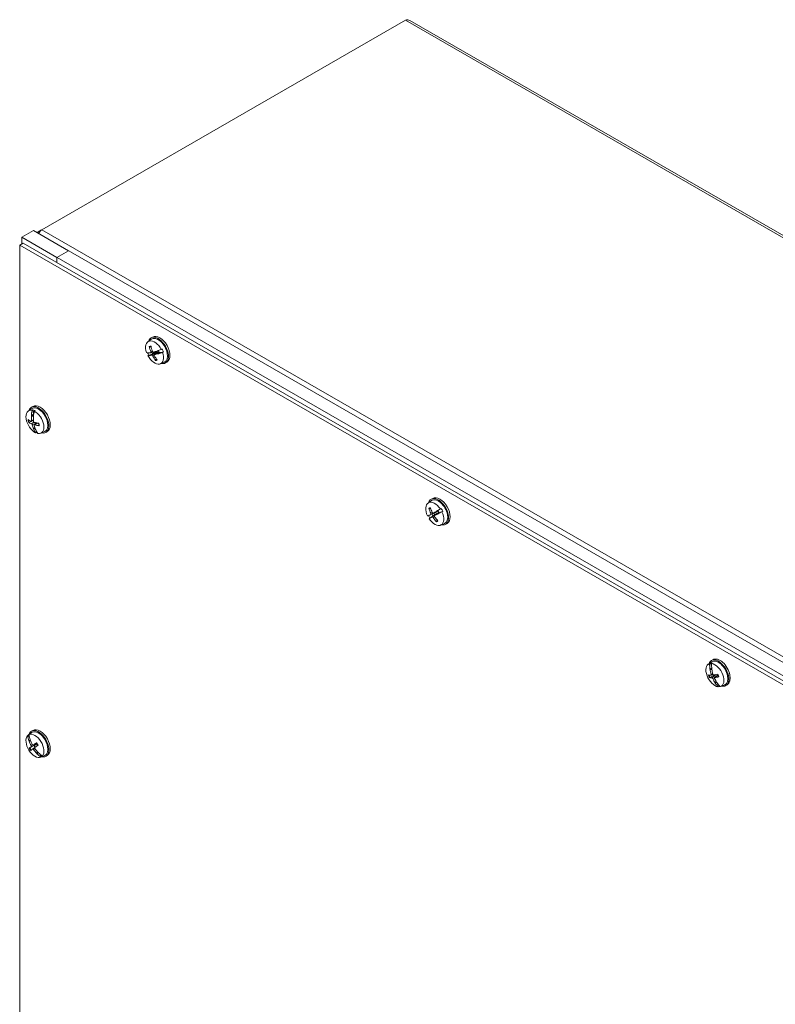
# Model space of a CAD drawing. Units: inches. Extents: x 4 to 131, y 11 to 81.
# Drawn here: x 111 to 121, y 67 to 80 of the extents above; entities that cross this region are included whole.
import ezdxf

# ---------------------------------------------------------------- set-up
doc = ezdxf.new("R2010")
doc.units = ezdxf.units.IN
doc.header["$LTSCALE"] = 8
doc.header["$MEASUREMENT"] = 0
doc.layers.add('Visible (ANSI)', color=7, linetype='Continuous', lineweight=13)
doc.layers.add('Visible Narrow (ANSI)', color=7, linetype='Continuous', lineweight=18)

msp = doc.modelspace()

# ---------------------------------------------------------------- linework, layer by layer
at = {"layer": 'Visible (ANSI)'}
for p, q in [((111.34193, 77.07363), (116.23794, 79.89306)), ((116.2942, 79.89213), (131.34465, 71.22515)), ((111.07169, 76.97209), (111.22882, 77.06258)), ((111.07169, 76.97209), (111.22882, 77.06258)), ((111.70023, 76.79111), (111.22882, 77.06258)), ((126.31377, 68.37574), (111.22882, 77.06258)), ((111.33767, 77.07097), (111.29497, 77.04638)), ((111.04434, 76.86568), (111.09086, 76.89247)), ((111.07169, 76.97209), (111.54309, 76.70063)), ((111.07169, 76.88143), (111.07169, 76.97209)), ((111.07169, 76.88143), (111.07169, 76.97209)), ((111.07169, 76.97209), (126.15663, 68.28525)), ((126.1758, 68.20562), (111.09086, 76.89247)), ((111.04434, 76.86568), (126.12929, 68.17884)), ((111.04434, 59.42468), (111.04434, 76.86568)), ((111.54309, 76.70063), (111.70023, 76.79111)), ((111.54309, 76.70063), (111.54309, 76.63204)), ((112.76957, 75.56642), (112.81539, 75.59979)), ((112.81219, 75.61809), (112.83293, 75.63003)), ((112.79663, 75.49625), (112.81469, 75.49584)), ((112.80802, 75.41884), (112.83491, 75.4307)), ((112.83231, 75.40425), (112.85306, 75.41648)), ((112.85722, 75.39209), (112.91765, 75.4361)), ((112.92222, 75.4236), (112.90837, 75.40768)), ((112.90837, 75.40768), (112.93405, 75.42247)), ((112.91117, 75.40589), (112.93998, 75.42248)), ((112.92222, 75.4236), (112.93405, 75.42247)), ((112.93405, 75.42247), (112.93998, 75.42248)), ((112.93998, 75.42248), (112.9798, 75.42956)), ((112.95068, 75.46231), (112.96246, 75.46884)), ((112.9798, 75.42956), (112.96799, 75.42308)), ((112.76971, 75.3804), (112.77992, 75.38653)), ((112.77992, 75.38653), (112.81854, 75.39634)), ((112.78973, 75.37975), (112.81854, 75.39634)), ((112.79447, 75.3821), (112.79125, 75.38038)), ((112.79777, 75.38387), (112.83231, 75.40425)), ((112.81854, 75.39634), (112.82043, 75.39724)), ((112.8815, 75.33864), (112.87231, 75.32479)), ((112.90731, 75.40536), (112.90783, 75.40651)), ((112.94018, 75.27016), (112.99204, 75.29303)), ((113.00625, 75.28108), (113.027, 75.29303)), ((111.15894, 74.6321), (111.20476, 74.66547)), ((111.20155, 74.68376), (111.2223, 74.69571)), ((111.21024, 74.6421), (111.22102, 74.64965)), ((111.22102, 74.64965), (111.23168, 74.58995)), ((111.25109, 74.63952), (111.24026, 74.63199)), ((111.17197, 74.48397), (111.23016, 74.50563)), ((111.20186, 74.49513), (111.23006, 74.50757)), ((111.20287, 74.57336), (111.23168, 74.58995)), ((111.2056, 74.56765), (111.20306, 74.56861)), ((111.20821, 74.56666), (111.23231, 74.58054)), ((111.20821, 74.56666), (111.23095, 74.56539)), ((111.23168, 74.58995), (111.23285, 74.58547)), ((111.23152, 74.393), (111.2334, 74.39612)), ((111.23266, 74.3896), (111.25187, 74.40066)), ((111.24745, 74.41325), (111.23534, 74.39931)), ((111.23534, 74.39931), (111.24943, 74.40743)), ((111.24178, 74.44697), (111.27779, 74.4732)), ((111.26718, 74.36686), (111.27003, 74.3472)), ((111.32955, 74.33583), (111.38141, 74.35871)), ((111.39562, 74.34676), (111.41636, 74.3587)), ((111.27003, 74.3472), (111.25886, 74.34207)), ((116.54081, 73.39471), (116.58663, 73.42808)), ((116.58342, 73.44638), (116.60416, 73.45832)), ((116.56052, 73.31845), (116.57762, 73.31863)), ((116.65557, 73.28385), (116.68125, 73.29864)), ((116.65557, 73.28385), (116.67407, 73.29051)), ((116.65653, 73.28572), (116.68534, 73.30231)), ((116.68125, 73.29864), (116.67407, 73.29051)), ((116.68534, 73.30231), (116.68125, 73.29864)), ((116.71873, 73.3222), (116.68534, 73.30231)), ((116.70705, 73.31546), (116.71873, 73.3222)), ((116.55258, 73.22841), (116.5559, 73.22992)), ((116.59582, 73.24793), (116.55931, 73.23148)), ((116.57484, 73.19641), (116.57183, 73.19435)), ((116.57793, 73.19853), (116.61079, 73.22144)), ((116.61774, 73.25781), (116.59582, 73.24793)), ((116.61079, 73.22144), (116.63052, 73.2352)), ((116.61099, 73.25882), (116.67615, 73.28756)), ((116.62909, 73.22632), (116.68704, 73.26852)), ((116.65456, 73.2836), (116.65358, 73.28337)), ((116.66253, 73.16802), (116.65376, 73.15346)), ((116.67283, 73.2493), (116.6735, 73.25009)), ((116.67419, 73.2509), (116.69987, 73.26569)), ((116.68904, 73.26402), (116.67419, 73.2509)), ((116.6764, 73.25056), (116.70522, 73.26715)), ((116.68904, 73.26402), (116.69987, 73.26569)), ((116.69987, 73.26569), (116.70522, 73.26715)), ((116.70522, 73.26715), (116.74009, 73.2844)), ((116.74009, 73.2844), (116.72838, 73.27771)), ((116.71142, 73.09845), (116.76328, 73.12132)), ((116.77749, 73.10937), (116.79823, 73.12132)), ((120.31205, 71.22336), (120.35786, 71.25673)), ((120.33106, 71.23245), (120.34157, 71.24003)), ((120.33672, 71.16218), (120.36034, 71.17578)), ((120.34157, 71.24003), (120.35869, 71.19625)), ((120.3754, 71.28697), (120.35466, 71.27503)), ((120.36843, 71.24176), (120.35788, 71.23418)), ((120.33585, 71.0488), (120.39247, 71.07901)), ((120.34076, 71.15652), (120.33778, 71.15746)), ((120.34382, 71.15555), (120.36147, 71.16572)), ((120.34382, 71.15555), (120.36261, 71.15487)), ((120.35112, 71.07873), (120.37707, 71.09018)), ((120.39896, 71.04603), (120.44453, 71.07922)), ((120.4059, 70.976), (120.4073, 70.97927)), ((120.40801, 70.97229), (120.42656, 70.98297)), ((120.41833, 70.99625), (120.40874, 70.98262)), ((120.40874, 70.98262), (120.42197, 70.99024)), ((120.4589, 70.9275), (120.44745, 70.92241)), ((120.45063, 70.9505), (120.4589, 70.9275)), ((120.48265, 70.9271), (120.53451, 70.94998)), ((120.56947, 70.94997), (120.54873, 70.93802)), ((111.1495, 70.26327), (111.15976, 70.27075)), ((111.15976, 70.27075), (111.17672, 70.24437)), ((111.16922, 70.27933), (111.20476, 70.30521)), ((111.18013, 70.28559), (111.16984, 70.27808)), ((111.20155, 70.32351), (111.2223, 70.33545)), ((111.16722, 70.19775), (111.18682, 70.20904)), ((111.17241, 70.19283), (111.16904, 70.19353)), ((111.17586, 70.19212), (111.18983, 70.20016)), ((111.17586, 70.19212), (111.19269, 70.19259)), ((111.23797, 70.1303), (111.18042, 70.10197)), ((111.22666, 70.13726), (111.27441, 70.15832)), ((111.24722, 70.10631), (111.28771, 70.1358)), ((111.21746, 70.08463), (111.24709, 70.10621)), ((111.27427, 70.02508), (111.2752, 70.0283)), ((111.28485, 70.04658), (111.27614, 70.03159)), ((111.27614, 70.03159), (111.29099, 70.04014)), ((111.27734, 70.02148), (111.29815, 70.03347)), ((111.32211, 70.01177), (111.341, 69.98063)), ((111.341, 69.98063), (111.32929, 69.97547)), ((111.34118, 69.98071), (111.38141, 69.99846)), ((111.34963, 69.99028), (111.36137, 69.99547)), ((111.39562, 69.9865), (111.41636, 69.99845))]:
    msp.add_line(p, q, dxfattribs=at)
for centre, major_axis, ratio, start_param, end_param in [((112.86019, 75.42135), (-0.08547, 0.14842), 0.57809312, 4.65593557, 7.54365118), ((112.90922, 75.44958), (0.09703, -0.1685), 0.57809312, 5.79849961, 9.90946366), ((112.90922, 75.44958), (-0.0885, 0.15367), 0.57809312, 3.07956956, 6.3452084), ((112.92996, 75.46153), (0.09703, -0.1685), 0.57809312, 0, 3.14159265), ((113.09843, 75.5787), (-0.35541, -0.15123), 0.16685322, 0.169783, 0.3525812), ((112.87119, 75.42769), (-0.08615, 0.1496), 0.57809312, 1.31893053, 1.51351695), ((112.86019, 75.42135), (0.08547, -0.14842), 0.57809312, 4.65593557, 7.54365118), ((113.10346, 75.56788), (-0.36532, -0.12654), 0.25636202, 0.3638246, 0.37633848), ((113.11042, 75.54746), (-0.36589, -0.124), 0.12171336, 0.37596985, 0.55309167), ((113.11344, 75.56437), (0.08648, -0.37652), 0.85369815, 4.67863422, 4.86959335), ((113.09484, 75.56037), (-0.07725, 0.37852), 0.74405481, 1.55673563, 1.74769477), ((112.87119, 75.42769), (0.03919, -0.06805), 0.57809312, 4.42596886, 4.7239853), ((113.11097, 75.54758), (-0.36126, -0.13689), 0.07386312, 0.71368469, 0.89080651), ((112.88661, 75.43657), (-0.03376, 0.05862), 0.57809312, 1.39734701, 1.58057173), ((113.10252, 75.56768), (0.34017, 0.18372), 0.03849191, 4.02327335, 4.03578722), ((113.09796, 75.5786), (0.35125, 0.16065), 0.13068127, 4.03804168, 4.22083989), ((113.11221, 75.54632), (-0.35541, -0.15123), 0.16685322, 0.90041665, 1.08321485), ((112.87119, 75.42769), (-0.03919, 0.06805), 0.57809312, 4.3340088, 4.68076473), ((112.87119, 75.42769), (0.08615, -0.1496), 0.57809312, 1.26129184, 1.51351695), ((113.11268, 75.54642), (-0.35125, -0.16065), 0.13068127, 0.16581538, 0.34861358), ((113.10811, 75.55734), (-0.34017, -0.18372), 0.03849191, 0.33963608, 0.35214996), ((113.09769, 75.5763), (-0.33804, -0.18701), 0.17463139, 0.34942387, 0.52654569), ((113.11382, 75.56351), (0.04521, -0.38367), 0.84482308, 5.12580079, 5.31675993), ((113.09522, 75.55951), (-0.1101, 0.37031), 0.75292988, 1.84610972, 2.03706886), ((113.09825, 75.57642), (0.34438, 0.17508), 0.22248163, 3.83915005, 4.01627187), ((113.10718, 75.55714), (-0.36532, -0.12654), 0.25636202, 0.90586921, 0.91838309), ((111.24956, 74.48703), (-0.08547, 0.14842), 0.57809312, 5.83045441, 8.71817002), ((111.29859, 74.51526), (0.09703, -0.1685), 0.57809312, 5.79849961, 9.90946366), ((111.48239, 74.63199), (0.11423, 0.36897), 0.69257891, 1.75522242, 1.93802063), ((111.29859, 74.51526), (-0.0885, 0.15367), 0.57809312, 3.07956956, 6.3452084), ((111.26056, 74.49336), (0.08615, -0.1496), 0.57809312, 2.43581068, 2.68803579), ((111.31933, 74.5272), (0.09703, -0.1685), 0.57809312, 0, 3.14159265), ((111.5071, 74.62367), (-0.13211, -0.36295), 0.6724279, 4.93014749, 5.1129457), ((111.24956, 74.48703), (0.08547, -0.14842), 0.57809312, 5.83045441, 8.71817002), ((111.49565, 74.61365), (-0.38548, -0.02557), 0.41501963, 0.46907514, 0.66003427), ((111.49109, 74.6418), (-0.37351, -0.09869), 0.47507152, 0.38328781, 0.57424694), ((111.50467, 74.62432), (-0.13949, -0.36026), 0.74348688, 5.14183735, 5.31895917), ((111.49076, 74.62884), (0.06364, 0.38134), 0.73704113, 1.83806841, 1.85058229), ((111.4826, 74.63175), (0.10945, 0.3705), 0.61606175, 1.94393268, 2.1210545), ((111.49884, 74.62612), (-0.17223, -0.34613), 0.61566801, 5.18227904, 5.19479291), ((111.5048, 74.62348), (-0.16297, -0.35027), 0.71683002, 5.53128913, 5.70841095), ((111.49054, 74.63025), (0.17223, 0.34613), 0.61566801, 2.58273099, 2.59524487), ((111.48227, 74.6327), (0.13211, 0.36295), 0.6724279, 2.51918849, 2.7019867), ((111.48273, 74.63091), (0.08598, 0.37664), 0.64271861, 2.24556451, 2.42268633), ((111.49631, 74.61343), (-0.384, -0.0423), 0.37430325, 0.80693538, 0.99789451), ((111.49175, 74.64158), (0.37736, 0.08274), 0.5157879, 3.9009599, 4.09191903), ((111.49861, 74.62753), (-0.06364, -0.38134), 0.73704113, 5.52170568, 5.53421955), ((111.50698, 74.62438), (-0.11423, -0.36897), 0.69257891, 5.62744873, 5.81024694), ((111.26056, 74.49336), (-0.08615, 0.1496), 0.57809312, 2.43581068, 2.53257527), ((116.63143, 73.24964), (-0.08547, 0.14842), 0.57809312, 4.82533094, 7.71304655), ((116.68046, 73.27787), (0.09703, -0.1685), 0.57809312, 5.79849961, 9.90946366), ((116.68046, 73.27787), (-0.0885, 0.15367), 0.57809312, 3.07956956, 6.3452084), ((116.7012, 73.28982), (0.09703, -0.1685), 0.57809312, 0, 3.14159265), ((116.88343, 73.39505), (0.20322, -0.32855), 0.86314662, 4.41102308, 4.60198221), ((116.86724, 73.38624), (-0.16974, 0.34704), 0.76169721, 1.35053599, 1.54149512), ((116.86757, 73.40622), (0.33376, 0.1944), 0.00697512, 2.06846969, 2.2512679), ((116.64243, 73.25598), (-0.03919, 0.06805), 0.57809312, 4.50340417, 4.89338066), ((116.64243, 73.25598), (0.08615, -0.1496), 0.57809312, 1.4306872, 1.68291232), ((116.86798, 73.40644), (-0.33871, -0.18563), 0.02981015, 0.15998891, 0.34278711), ((116.64243, 73.25598), (-0.08615, 0.1496), 0.57809312, 1.44130525, 1.68041949), ((116.87409, 73.39609), (-0.35057, -0.163), 0.12209677, 0.34446133, 0.35697521), ((116.88317, 73.37623), (-0.35181, -0.15961), 0.01468149, 5.75022869, 5.92735051), ((116.63143, 73.24964), (0.08547, -0.14842), 0.57809312, 4.82533094, 7.71304655), ((116.88554, 73.37538), (-0.33376, -0.1944), 0.00697512, 5.940696, 6.1234942), ((116.87983, 73.38595), (-0.32053, -0.21617), 0.09946747, 5.92802548, 5.94053936), ((116.86748, 73.40397), (-0.31821, -0.21907), 0.03742521, 0.3538152, 0.53093702), ((116.64243, 73.25598), (0.03919, -0.06805), 0.57809312, 4.50340417, 4.89338066), ((116.8839, 73.39422), (0.16312, -0.3502), 0.86246548, 4.86790247, 5.0588616), ((116.88365, 73.37649), (-0.3461, -0.17164), 0.06334306, 5.40769691, 5.58481873), ((116.65785, 73.26486), (-0.03376, 0.05862), 0.57809312, 1.36363243, 1.74996709), ((116.86771, 73.38541), (-0.20095, 0.32995), 0.76237835, 1.63533559, 1.82629472), ((116.86797, 73.40424), (0.32556, 0.20798), 0.08608678, 3.83872172, 4.01584354), ((116.87328, 73.39565), (0.32053, 0.21617), 0.09946747, 2.24438822, 2.25690209), ((116.87902, 73.3855), (-0.35057, -0.163), 0.12209677, 0.88650594, 0.89901982), ((116.88513, 73.37516), (-0.33871, -0.18563), 0.02981015, 0.89062256, 1.07342076), ((120.45169, 71.10653), (-0.09703, 0.1685), 0.57809312, 2.65690695, 6.76787101), ((120.47243, 71.11847), (-0.09703, 0.1685), 0.57809312, 3.14159265, 6.28318531), ((120.40267, 71.07829), (-0.08547, 0.14842), 0.57809312, 6.13238911, 9.02010472), ((120.63689, 71.21837), (-0.03801, 0.38437), 0.78954591, 1.4563569, 1.6391551), ((120.41367, 71.08463), (-0.08615, 0.1496), 0.57809312, 5.87933803, 6.13156314), ((120.65897, 71.2198), (0.01187, -0.38606), 0.77945922, 4.65117396, 4.83397216), ((120.45169, 71.10653), (-0.0885, 0.15367), 0.57809312, 3.07956956, 6.3452084), ((120.40267, 71.07829), (0.08547, -0.14842), 0.57809312, 6.13238911, 9.02010472), ((120.65197, 71.20432), (-0.37239, -0.10283), 0.1957865, 0.37947641, 0.57043555), ((120.64105, 71.23341), (-0.34787, -0.16804), 0.24975338, 0.33911581, 0.53007495), ((120.64446, 71.21849), (-0.10715, 0.37147), 0.80781179, 1.49005316, 1.50256704), ((120.6565, 71.21995), (0.02225, -0.38568), 0.83842137, 4.82661888, 5.0037407), ((120.65167, 71.21895), (-0.0491, -0.38348), 0.74705782, 4.95145765, 4.96397153), ((120.63678, 71.21868), (-0.02686, 0.38539), 0.72430987, 1.67559078, 1.8527126), ((120.65256, 71.20436), (-0.36838, -0.11639), 0.14898511, 0.72818408, 0.91914321), ((120.42909, 71.09351), (-0.03376, 0.05862), 0.57809312, 1.44874623, 1.48622894), ((120.64164, 71.23344), (0.35367, 0.15545), 0.29655477, 3.84553828, 4.03649741), ((120.65683, 71.21908), (-0.01575, -0.386), 0.82507814, 5.24968119, 5.42680301), ((120.63711, 71.21781), (-0.05857, 0.38186), 0.7376531, 1.95637127, 2.13349309), ((120.64391, 71.21995), (0.0491, 0.38348), 0.74705782, 2.35190961, 2.36442349), ((120.63662, 71.21911), (-0.01187, 0.38606), 0.77945922, 2.24021496, 2.42301316), ((120.65112, 71.22041), (0.10715, -0.37147), 0.80781179, 5.17369043, 5.1862043), ((120.65869, 71.22053), (0.03801, -0.38437), 0.78954591, 5.3285832, 5.51138141), ((120.41367, 71.08463), (0.08615, -0.1496), 0.57809312, 5.87933803, 5.99276501), ((111.24956, 70.12677), (0.08547, -0.14842), 0.57809312, 3.33059494, 6.21831055), ((111.48653, 70.26149), (-0.23929, 0.30319), 0.81305193, 0.99535973, 1.17815794), ((111.26056, 70.13311), (-0.08615, 0.1496), 0.57809312, 6.21913652, 6.47136163), ((111.29859, 70.15501), (0.09703, -0.1685), 0.57809312, 5.79849446, 9.91007589), ((111.24956, 70.12677), (-0.08547, 0.14842), 0.57809312, 3.33059494, 6.21831055), ((111.50327, 70.27369), (0.21514, -0.32078), 0.81533372, 4.19996493, 4.38276314), ((111.29859, 70.15501), (-0.0885, 0.15367), 0.57809312, 3.07956956, 6.3452084), ((111.31933, 70.16695), (0.09703, -0.1685), 0.57809312, 0, 3.14159265), ((111.49237, 70.26526), (-0.29222, 0.25313), 0.79998576, 1.02234662, 1.0348605), ((111.50092, 70.27321), (0.24967, -0.2948), 0.85981205, 4.30327564, 4.48039746), ((111.50191, 70.2537), (-0.34449, -0.17485), 0.07649235, 5.75486327, 5.9458224), ((111.49784, 70.26925), (0.14866, -0.35689), 0.81372939, 4.53927958, 4.55179346), ((111.48597, 70.26232), (-0.2091, 0.32485), 0.76206226, 1.2685458, 1.44566762), ((111.50236, 70.25403), (-0.33826, -0.18661), 0.12506499, 5.39636604, 5.58732517), ((111.27598, 70.14199), (-0.03376, 0.05862), 0.57809312, 1.43969276, 1.81048584), ((111.48549, 70.28103), (0.31615, 0.22202), 0.02427592, 3.84293704, 4.03389617), ((111.48504, 70.2807), (-0.30828, -0.23283), 0.02429672, 5.74590479, 5.93686392), ((111.50143, 70.2724), (0.21359, -0.32191), 0.86283053, 4.74516174, 4.92228356), ((111.48648, 70.26151), (-0.23794, 0.30436), 0.75904378, 1.54003429, 1.71715611), ((111.49153, 70.26662), (-0.14866, 0.35689), 0.81372939, 1.93973154, 1.95224541), ((111.4861, 70.26218), (-0.21514, 0.32078), 0.81533372, 1.78900593, 1.97180414), ((111.497, 70.2706), (0.29222, -0.25313), 0.79998576, 4.70598389, 4.71849776), ((111.50284, 70.27437), (0.23929, -0.30319), 0.81305193, 4.86758604, 5.05038425), ((111.26056, 70.13311), (0.08615, -0.1496), 0.57809312, 6.21913652, 6.47136163)]:
    msp.add_ellipse(centre, major_axis=major_axis, ratio=ratio, start_param=start_param, end_param=end_param, dxfattribs=at)
for points in [[(116.23794, 79.89306), (116.25841, 79.90117), (116.27859, 79.9006), (116.29411, 79.89192)], [(111.29497, 77.04638), (111.28881, 77.04283), (111.28361, 77.03845), (111.27946, 77.03344)], [(111.20821, 74.56666), (111.20817, 74.56667), (111.20812, 74.56667), (111.20808, 74.56667)], [(120.43896, 71.08936), (120.43938, 71.08914), (120.43978, 71.08889), (120.44016, 71.08863)]]:
    msp.add_open_spline(points, degree=3, dxfattribs=at)
for points, knots in [([(111.30105, 77.02102), (111.3039, 77.02888), (111.30745, 77.03633), (111.31165, 77.04309), (111.31991, 77.05639), (111.33046, 77.06703), (111.34193, 77.07363)], [-0.784597193, -0.784597193, -0.784597193, -0.784597193, -0.520145745, -0.520145745, -0.520145745, 0, 0, 0, 0]), ([(112.79663, 75.49625), (112.79587, 75.49626), (112.79504, 75.49645), (112.79348, 75.49708), (112.79253, 75.49772), (112.79113, 75.49911), (112.79043, 75.50012), (112.78969, 75.50173), (112.78942, 75.50252), (112.78927, 75.5033)], [0.0817298518, 0.0817298518, 0.0817298518, 0.0817298518, 0.088912322, 0.088912322, 0.0977844712, 0.0977844712, 0.106760129, 0.106760129, 0.1130798017, 0.1130798017, 0.1130798017, 0.1130798017]), ([(112.80951, 75.43251), (112.81009, 75.43097), (112.81054, 75.42929), (112.81099, 75.42611), (112.811, 75.42461), (112.81063, 75.42215), (112.81023, 75.42102), (112.80905, 75.41937), (112.80826, 75.41885), (112.80729, 75.41861), (112.80715, 75.41858), (112.80701, 75.41856)], [0, 0, 0, 0, 0.0141482999, 0.0141482999, 0.0282965998, 0.0282965998, 0.04243521, 0.04243521, 0.0565738203, 0.0565738203, 0.0588097564, 0.0588097564, 0.0588097564, 0.0588097564]), ([(112.8445, 75.42663), (112.84346, 75.42633), (112.84223, 75.42632), (112.8397, 75.42698), (112.8384, 75.42765), (112.83609, 75.42939), (112.83492, 75.43057), (112.8329, 75.43334), (112.83206, 75.43491), (112.83136, 75.43669), (112.83127, 75.43693), (112.83119, 75.43718)], [0, 0, 0, 0, 0.0141482999, 0.0141482999, 0.0282965998, 0.0282965998, 0.04243521, 0.04243521, 0.0565738203, 0.0565738203, 0.0588097564, 0.0588097564, 0.0588097564, 0.0588097564]), ([(112.88453, 75.43038), (112.88671, 75.43133), (112.88908, 75.43191), (112.89281, 75.43213), (112.8945, 75.43201), (112.89769, 75.43116), (112.89919, 75.43041), (112.90158, 75.42851), (112.90265, 75.42724), (112.90347, 75.42578)], [0.2641270011, 0.2641270011, 0.2641270011, 0.2641270011, 0.2852465127, 0.2852465127, 0.300145637, 0.300145637, 0.3150447614, 0.3150447614, 0.3296963661, 0.3296963661, 0.3296963661, 0.3296963661]), ([(112.79777, 75.38387), (112.797, 75.38345), (112.79614, 75.38299), (112.7951, 75.38244), (112.79479, 75.38227), (112.79447, 75.3821)], [0.0812370833, 0.0812370833, 0.0812370833, 0.0812370833, 0.0884538682, 0.0884538682, 0.0914229835, 0.0914229835, 0.0914229835, 0.0914229835]), ([(112.79777, 75.38387), (112.79702, 75.38343), (112.79616, 75.38296), (112.79512, 75.38242), (112.7948, 75.38226), (112.79447, 75.3821)], [0.0817298531, 0.0817298531, 0.0817298531, 0.0817298531, 0.088912322, 0.088912322, 0.0919196249, 0.0919196249, 0.0919196249, 0.0919196249]), ([(112.82185, 75.38495), (112.82269, 75.38514), (112.82375, 75.38505), (112.82604, 75.38426), (112.82728, 75.38355), (112.82957, 75.3818), (112.83079, 75.38064), (112.83301, 75.37799), (112.83401, 75.37651), (112.83492, 75.37486), (112.83504, 75.37463), (112.83516, 75.3744)], [0, 0, 0, 0, 0.0141482999, 0.0141482999, 0.0282965998, 0.0282965998, 0.04243521, 0.04243521, 0.0565738203, 0.0565738203, 0.0588097564, 0.0588097564, 0.0588097564, 0.0588097564]), ([(112.85684, 75.37907), (112.85606, 75.38049), (112.85544, 75.38208), (112.85474, 75.38512), (112.85468, 75.38659), (112.85503, 75.38904), (112.85548, 75.39019), (112.85686, 75.39196), (112.8578, 75.39258), (112.85899, 75.39294), (112.85916, 75.39298), (112.85933, 75.39302)], [0, 0, 0, 0, 0.0141482999, 0.0141482999, 0.0282965998, 0.0282965998, 0.04243521, 0.04243521, 0.0565738203, 0.0565738203, 0.0588097564, 0.0588097564, 0.0588097564, 0.0588097564]), ([(112.8728, 75.31406), (112.87234, 75.31467), (112.87194, 75.31538), (112.87126, 75.317), (112.87097, 75.31822), (112.87084, 75.3203), (112.87097, 75.32152), (112.87148, 75.32327), (112.87185, 75.32411), (112.87231, 75.32479)], [0.0294618891, 0.0294618891, 0.0294618891, 0.0294618891, 0.0357815618, 0.0357815618, 0.0447572196, 0.0447572196, 0.0536293688, 0.0536293688, 0.060811839, 0.060811839, 0.060811839, 0.060811839]), ([(112.90783, 75.40651), (112.9078, 75.4066), (112.9078, 75.4067), (112.90786, 75.40704), (112.90806, 75.40736), (112.90837, 75.40768)], [0.0501285926, 0.0501285926, 0.0501285926, 0.0501285926, 0.0530977069, 0.0530977069, 0.0603144918, 0.0603144918, 0.0603144918, 0.0603144918]), ([(111.17197, 74.48397), (111.17115, 74.48367), (111.17022, 74.4834), (111.16839, 74.48303), (111.16721, 74.48291), (111.16533, 74.48292), (111.16432, 74.48306), (111.16309, 74.48343), (111.16259, 74.48365), (111.16221, 74.48392)], [0.0817298518, 0.0817298518, 0.0817298518, 0.0817298518, 0.088912322, 0.088912322, 0.0977844712, 0.0977844712, 0.106760129, 0.106760129, 0.1130798017, 0.1130798017, 0.1130798017, 0.1130798017]), ([(111.20508, 74.50416), (111.20524, 74.50264), (111.20521, 74.5011), (111.20469, 74.49844), (111.20421, 74.49732), (111.20297, 74.49572), (111.20215, 74.49514), (111.20025, 74.49466), (111.19918, 74.49477), (111.19797, 74.49522), (111.19781, 74.49529), (111.19764, 74.49536)], [0, 0, 0, 0, 0.0141482999, 0.0141482999, 0.0282965998, 0.0282965998, 0.04243521, 0.04243521, 0.0565738203, 0.0565738203, 0.0588097564, 0.0588097564, 0.0588097564, 0.0588097564]), ([(111.20807, 74.56667), (111.20745, 74.56673), (111.20681, 74.56692), (111.20607, 74.56732), (111.20583, 74.56747), (111.2056, 74.56765)], [0.08223488538, 0.08223488538, 0.08223488538, 0.08223488538, 0.08891232196, 0.08891232196, 0.09191962488, 0.09191962488, 0.09191962488, 0.09191962488]), ([(111.20821, 74.56666), (111.20756, 74.5667), (111.20686, 74.5669), (111.20607, 74.56732), (111.20583, 74.56747), (111.2056, 74.56765)], [0.0812370833, 0.0812370833, 0.0812370833, 0.0812370833, 0.0884538682, 0.0884538682, 0.0914229835, 0.0914229835, 0.0914229835, 0.0914229835]), ([(111.20807, 74.56667), (111.20807, 74.56667), (111.20807, 74.56667), (111.20807, 74.56667), (111.20807, 74.56667), (111.20807, 74.56667), (111.20807, 74.56667), (111.20807, 74.56667), (111.20807, 74.56667), (111.20807, 74.56667), (111.20807, 74.56667), (111.20808, 74.56667)], [4.5152738726426, 4.5152738726426, 4.5152738726426, 4.5152738726426, 4.5152854308409, 4.5152854308409, 4.5152969890392, 4.5152969890392, 4.5153085472375, 4.5153085472375, 4.5153201054358, 4.5153201054358, 4.5153316636341, 4.5153316636341, 4.5153316636341, 4.5153316636341]), ([(111.24212, 74.48037), (111.24089, 74.48067), (111.23954, 74.48128), (111.23698, 74.48309), (111.23577, 74.48427), (111.23377, 74.48683), (111.23286, 74.48836), (111.2315, 74.49158), (111.23106, 74.49325), (111.23085, 74.49501), (111.23082, 74.49525), (111.23081, 74.49549)], [0, 0, 0, 0, 0.0141482999, 0.0141482999, 0.0282965998, 0.0282965998, 0.04243521, 0.04243521, 0.0565738203, 0.0565738203, 0.0588097564, 0.0588097564, 0.0588097564, 0.0588097564]), ([(111.20296, 74.46256), (111.20399, 74.46215), (111.20517, 74.46143), (111.20749, 74.4595), (111.20864, 74.45827), (111.21062, 74.45571), (111.21158, 74.4542), (111.21314, 74.4511), (111.21374, 74.44952), (111.21417, 74.44788), (111.21422, 74.44766), (111.21427, 74.44744)], [0, 0, 0, 0, 0.0141482999, 0.0141482999, 0.0282965998, 0.0282965998, 0.04243521, 0.04243521, 0.0565738203, 0.0565738203, 0.0588097564, 0.0588097564, 0.0588097564, 0.0588097564]), ([(111.2334, 74.39612), (111.23355, 74.39646), (111.23371, 74.39679), (111.23426, 74.39784), (111.23479, 74.39865), (111.23534, 74.39931)], [0.0501285926, 0.0501285926, 0.0501285926, 0.0501285926, 0.0530977069, 0.0530977069, 0.0603144918, 0.0603144918, 0.0603144918, 0.0603144918]), ([(111.2334, 74.39612), (111.23354, 74.39647), (111.2337, 74.39681), (111.23424, 74.39786), (111.23478, 74.39866), (111.23534, 74.39931)], [0.0506220669, 0.0506220669, 0.0506220669, 0.0506220669, 0.0536293688, 0.0536293688, 0.060811839, 0.060811839, 0.060811839, 0.060811839]), ([(111.24, 74.43877), (111.23964, 74.44017), (111.2395, 74.44161), (111.23978, 74.44414), (111.24021, 74.44523), (111.24142, 74.44681), (111.24229, 74.44742), (111.2444, 74.44801), (111.24563, 74.448), (111.24704, 74.44768), (111.24724, 74.44763), (111.24744, 74.44757)], [0, 0, 0, 0, 0.0141482999, 0.0141482999, 0.0282965998, 0.0282965998, 0.04243521, 0.04243521, 0.0565738203, 0.0565738203, 0.0588097564, 0.0588097564, 0.0588097564, 0.0588097564]), ([(111.29779, 74.4702), (111.29832, 74.46836), (111.29881, 74.46653), (111.29983, 74.4624), (111.30033, 74.4601), (111.3012, 74.45555), (111.30157, 74.4533), (111.30215, 74.44887), (111.30237, 74.44669), (111.30268, 74.44242), (111.30276, 74.44032), (111.30277, 74.43828)], [6.104500763, 6.104500763, 6.104500763, 6.104500763, 6.165960737, 6.165960737, 6.244358522, 6.244358522, 6.322756307, 6.322756307, 6.401154093, 6.401154093, 6.479551878, 6.479551878, 6.479551878, 6.479551878]), ([(111.30707, 74.43511), (111.30638, 74.43521), (111.30573, 74.43537), (111.30449, 74.43583), (111.3038, 74.43627), (111.30302, 74.43715), (111.30278, 74.43774), (111.30277, 74.43828)], [0.0294618891, 0.0294618891, 0.0294618891, 0.0294618891, 0.0357815618, 0.0357815618, 0.0447572196, 0.0447572196, 0.0534970205, 0.0534970205, 0.0534970205, 0.0534970205]), ([(116.56052, 73.31845), (116.55973, 73.31844), (116.55885, 73.31859), (116.55719, 73.31915), (116.55615, 73.31975), (116.55457, 73.32106), (116.55377, 73.32201), (116.55286, 73.32355), (116.55252, 73.32432), (116.5523, 73.32507)], [0.0817298518, 0.0817298518, 0.0817298518, 0.0817298518, 0.088912322, 0.088912322, 0.0977844712, 0.0977844712, 0.106760129, 0.106760129, 0.1130798017, 0.1130798017, 0.1130798017, 0.1130798017]), ([(116.5559, 73.22992), (116.55623, 73.23006), (116.55656, 73.23021), (116.55763, 73.23068), (116.55852, 73.23109), (116.55931, 73.23148)], [0.0501285926, 0.0501285926, 0.0501285926, 0.0501285926, 0.0530977069, 0.0530977069, 0.0603144918, 0.0603144918, 0.0603144918, 0.0603144918]), ([(116.5559, 73.22992), (116.55623, 73.23008), (116.55656, 73.23023), (116.55763, 73.23071), (116.55851, 73.23112), (116.55931, 73.23148)], [0.0506220669, 0.0506220669, 0.0506220669, 0.0506220669, 0.0536293688, 0.0536293688, 0.060811839, 0.060811839, 0.060811839, 0.060811839]), ([(116.57793, 73.19853), (116.57719, 73.19805), (116.57638, 73.1975), (116.57542, 73.19683), (116.57513, 73.19662), (116.57484, 73.19641)], [0.0812370833, 0.0812370833, 0.0812370833, 0.0812370833, 0.0884538682, 0.0884538682, 0.0914229835, 0.0914229835, 0.0914229835, 0.0914229835]), ([(116.57793, 73.19853), (116.57721, 73.19803), (116.57641, 73.19748), (116.57544, 73.19682), (116.57514, 73.19661), (116.57484, 73.19641)], [0.0817298531, 0.0817298531, 0.0817298531, 0.0817298531, 0.088912322, 0.088912322, 0.0919196249, 0.0919196249, 0.0919196249, 0.0919196249]), ([(116.57917, 73.25691), (116.5799, 73.25543), (116.58054, 73.25377), (116.58139, 73.2505), (116.58161, 73.24891), (116.58163, 73.24619), (116.58144, 73.24488), (116.58063, 73.2428), (116.58002, 73.24203), (116.5792, 73.2415), (116.57908, 73.24143), (116.57896, 73.24138)], [0, 0, 0, 0, 0.0141482999, 0.0141482999, 0.0282965998, 0.0282965998, 0.04243521, 0.04243521, 0.0565738203, 0.0565738203, 0.0588097564, 0.0588097564, 0.0588097564, 0.0588097564]), ([(116.59723, 73.20903), (116.59795, 73.20946), (116.5989, 73.20965), (116.60106, 73.2094), (116.60227, 73.20895), (116.6046, 73.20764), (116.60587, 73.20669), (116.60827, 73.20437), (116.60941, 73.203), (116.61049, 73.20143), (116.61063, 73.20121), (116.61078, 73.20099)], [0, 0, 0, 0, 0.0141482999, 0.0141482999, 0.0282965998, 0.0282965998, 0.04243521, 0.04243521, 0.0565738203, 0.0565738203, 0.0588097564, 0.0588097564, 0.0588097564, 0.0588097564]), ([(116.61158, 73.25913), (116.61067, 73.25858), (116.60954, 73.25829), (116.60715, 73.25841), (116.60588, 73.25882), (116.60353, 73.26013), (116.60231, 73.26111), (116.60011, 73.26354), (116.59913, 73.265), (116.59827, 73.2667), (116.59815, 73.26693), (116.59804, 73.26717)], [0, 0, 0, 0, 0.0141482999, 0.0141482999, 0.0282965998, 0.0282965998, 0.04243521, 0.04243521, 0.0565738203, 0.0565738203, 0.0588097564, 0.0588097564, 0.0588097564, 0.0588097564]), ([(116.62964, 73.21125), (116.62872, 73.21262), (116.62791, 73.21418), (116.62682, 73.21731), (116.62654, 73.21887), (116.6265, 73.22158), (116.62674, 73.22291), (116.62775, 73.22511), (116.62852, 73.22598), (116.62956, 73.22662), (116.62971, 73.22671), (116.62986, 73.22678)], [0, 0, 0, 0, 0.0141482999, 0.0141482999, 0.0282965998, 0.0282965998, 0.04243521, 0.04243521, 0.0565738203, 0.0565738203, 0.0588097564, 0.0588097564, 0.0588097564, 0.0588097564]), ([(116.65683, 73.27905), (116.6562, 73.27797), (116.65541, 73.27698), (116.65307, 73.27463), (116.6511, 73.27325), (116.64895, 73.27225)], [0.332972294, 0.332972294, 0.332972294, 0.332972294, 0.3448430101, 0.3448430101, 0.3659625217, 0.3659625217, 0.3659625217, 0.3659625217]), ([(116.65557, 73.28385), (116.65518, 73.28368), (116.65487, 73.28358), (116.65465, 73.28357), (116.65459, 73.28358), (116.65456, 73.2836)], [0.0812370833, 0.0812370833, 0.0812370833, 0.0812370833, 0.0884538682, 0.0884538682, 0.0914229835, 0.0914229835, 0.0914229835, 0.0914229835]), ([(116.65918, 73.25414), (116.66116, 73.25545), (116.66337, 73.2564), (116.66691, 73.25722), (116.66854, 73.25737), (116.67049, 73.25718), (116.67088, 73.25712), (116.67127, 73.25703)], [0.2641270011, 0.2641270011, 0.2641270011, 0.2641270011, 0.2852465127, 0.2852465127, 0.300145637, 0.300145637, 0.3039406052, 0.3039406052, 0.3039406052, 0.3039406052]), ([(116.6735, 73.25009), (116.67349, 73.25014), (116.67351, 73.25019), (116.67362, 73.2504), (116.67385, 73.25064), (116.67419, 73.2509)], [0.0501285926, 0.0501285926, 0.0501285926, 0.0501285926, 0.0530977069, 0.0530977069, 0.0603144918, 0.0603144918, 0.0603144918, 0.0603144918]), ([(116.65521, 73.14297), (116.65468, 73.14355), (116.6542, 73.14423), (116.65335, 73.1458), (116.65295, 73.14699), (116.65263, 73.14902), (116.65266, 73.15022), (116.65303, 73.15195), (116.65335, 73.15278), (116.65376, 73.15346)], [0.0294618891, 0.0294618891, 0.0294618891, 0.0294618891, 0.0357815618, 0.0357815618, 0.0447572196, 0.0447572196, 0.0536293688, 0.0536293688, 0.060811839, 0.060811839, 0.060811839, 0.060811839]), ([(120.33585, 71.0488), (120.33508, 71.04839), (120.3342, 71.04796), (120.3325, 71.04723), (120.33141, 71.04683), (120.3297, 71.04631), (120.32879, 71.04611), (120.32771, 71.04599), (120.32727, 71.04599), (120.32695, 71.04604)], [0.0817298518, 0.0817298518, 0.0817298518, 0.0817298518, 0.088912322, 0.088912322, 0.0977844712, 0.0977844712, 0.106760129, 0.106760129, 0.1130798017, 0.1130798017, 0.1130798017, 0.1130798017]), ([(120.34382, 71.15555), (120.34309, 71.15558), (120.34228, 71.15578), (120.34133, 71.1562), (120.34105, 71.15634), (120.34076, 71.15652)], [0.0812370833, 0.0812370833, 0.0812370833, 0.0812370833, 0.0884538682, 0.0884538682, 0.0914229835, 0.0914229835, 0.0914229835, 0.0914229835]), ([(120.34382, 71.15555), (120.34308, 71.15558), (120.34227, 71.15577), (120.34133, 71.15619), (120.34104, 71.15634), (120.34076, 71.15652)], [0.0817298531, 0.0817298531, 0.0817298531, 0.0817298531, 0.088912322, 0.088912322, 0.0919196249, 0.0919196249, 0.0919196249, 0.0919196249]), ([(120.35315, 71.0913), (120.35364, 71.08975), (120.35398, 71.08807), (120.35421, 71.08497), (120.35409, 71.08354), (120.35351, 71.08126), (120.353, 71.08025), (120.35162, 71.07886), (120.35076, 71.07848), (120.34971, 71.0784), (120.34956, 71.0784), (120.34941, 71.0784)], [0, 0, 0, 0, 0.0141482999, 0.0141482999, 0.0282965998, 0.0282965998, 0.04243521, 0.04243521, 0.0565738203, 0.0565738203, 0.0588097564, 0.0588097564, 0.0588097564, 0.0588097564]), ([(120.36214, 71.0445), (120.36305, 71.04455), (120.36415, 71.04431), (120.36648, 71.04322), (120.36771, 71.04238), (120.36997, 71.04041), (120.37114, 71.03914), (120.37323, 71.03635), (120.37414, 71.03482), (120.37495, 71.03315), (120.37505, 71.03292), (120.37516, 71.03269)], [0, 0, 0, 0, 0.0141482999, 0.0141482999, 0.0282965998, 0.0282965998, 0.04243521, 0.04243521, 0.0565738203, 0.0565738203, 0.0588097564, 0.0588097564, 0.0588097564, 0.0588097564]), ([(120.38915, 71.08096), (120.38805, 71.08081), (120.38677, 71.08095), (120.3842, 71.08189), (120.38291, 71.0827), (120.38064, 71.08466), (120.37951, 71.08595), (120.37763, 71.08886), (120.37687, 71.09049), (120.37628, 71.09228), (120.3762, 71.09253), (120.37613, 71.09278)], [0, 0, 0, 0, 0.0141482999, 0.0141482999, 0.0282965998, 0.0282965998, 0.04243521, 0.04243521, 0.0565738203, 0.0565738203, 0.0588097564, 0.0588097564, 0.0588097564, 0.0588097564]), ([(120.39814, 71.03417), (120.39745, 71.03561), (120.39694, 71.03718), (120.39648, 71.04015), (120.39653, 71.04154), (120.3971, 71.04382), (120.39765, 71.04485), (120.39923, 71.04636), (120.40026, 71.04683), (120.40152, 71.04703), (120.40169, 71.04705), (120.40188, 71.04706)], [0, 0, 0, 0, 0.0141482999, 0.0141482999, 0.0282965998, 0.0282965998, 0.04243521, 0.04243521, 0.0565738203, 0.0565738203, 0.0588097564, 0.0588097564, 0.0588097564, 0.0588097564]), ([(120.43972, 71.08951), (120.4408, 71.08739), (120.44183, 71.08525), (120.44388, 71.08077), (120.44489, 71.07843), (120.44678, 71.07373), (120.44766, 71.07137), (120.4493, 71.06667), (120.45006, 71.06432), (120.45143, 71.05964), (120.45205, 71.05731), (120.4526, 71.05501)], [2.952319695, 2.952319695, 2.952319695, 2.952319695, 3.024435522, 3.024435522, 3.102662786, 3.102662786, 3.18089005, 3.18089005, 3.259117314, 3.259117314, 3.337344579, 3.337344579, 3.337344579, 3.337344579]), ([(120.45635, 71.05437), (120.45573, 71.05426), (120.45513, 71.0542), (120.45401, 71.05417), (120.4534, 71.05428), (120.45283, 71.05459), (120.45267, 71.05478), (120.45261, 71.05501)], [0.0294618891, 0.0294618891, 0.0294618891, 0.0294618891, 0.0357815618, 0.0357815618, 0.0447572196, 0.0447572196, 0.0509923059, 0.0509923059, 0.0509923059, 0.0509923059]), ([(120.4073, 70.97927), (120.40738, 70.97964), (120.40748, 70.97999), (120.40785, 70.9811), (120.40827, 70.98193), (120.40874, 70.98262)], [0.0506220669, 0.0506220669, 0.0506220669, 0.0506220669, 0.0536293688, 0.0536293688, 0.060811839, 0.060811839, 0.060811839, 0.060811839]), ([(120.4073, 70.97927), (120.40739, 70.97963), (120.40749, 70.97998), (120.40787, 70.98109), (120.40828, 70.98193), (120.40874, 70.98262)], [0.0501285926, 0.0501285926, 0.0501285926, 0.0501285926, 0.0530977069, 0.0530977069, 0.0603144918, 0.0603144918, 0.0603144918, 0.0603144918]), ([(111.17586, 70.19212), (111.17506, 70.1921), (111.17416, 70.19223), (111.17308, 70.19256), (111.17275, 70.19268), (111.17241, 70.19283)], [0.0817298531, 0.0817298531, 0.0817298531, 0.0817298531, 0.088912322, 0.088912322, 0.0919196249, 0.0919196249, 0.0919196249, 0.0919196249]), ([(111.17586, 70.19212), (111.17507, 70.19211), (111.17417, 70.19225), (111.17308, 70.19257), (111.17275, 70.19269), (111.17241, 70.19283)], [0.0812370833, 0.0812370833, 0.0812370833, 0.0812370833, 0.0884538682, 0.0884538682, 0.0914229835, 0.0914229835, 0.0914229835, 0.0914229835]), ([(111.19683, 70.13207), (111.19762, 70.13064), (111.19833, 70.12899), (111.19936, 70.12573), (111.19967, 70.1241), (111.19987, 70.12129), (111.19977, 70.11992), (111.19914, 70.11766), (111.19861, 70.11678), (111.19786, 70.11613), (111.19776, 70.11605), (111.19765, 70.11597)], [0, 0, 0, 0, 0.0141482999, 0.0141482999, 0.0282965998, 0.0282965998, 0.04243521, 0.04243521, 0.0565738203, 0.0565738203, 0.0588097564, 0.0588097564, 0.0588097564, 0.0588097564]), ([(111.22778, 70.13792), (111.22693, 70.13727), (111.22586, 70.13686), (111.22355, 70.13674), (111.2223, 70.13703), (111.21996, 70.13812), (111.21873, 70.13899), (111.21646, 70.14126), (111.21544, 70.14265), (111.2145, 70.1443), (111.21438, 70.14453), (111.21426, 70.14477)], [0, 0, 0, 0, 0.0141482999, 0.0141482999, 0.0282965998, 0.0282965998, 0.04243521, 0.04243521, 0.0565738203, 0.0565738203, 0.0588097564, 0.0588097564, 0.0588097564, 0.0588097564]), ([(111.27597, 70.15604), (111.2759, 70.15582), (111.27582, 70.15559), (111.27515, 70.15389), (111.27425, 70.1525), (111.27189, 70.14971), (111.27002, 70.14818), (111.26795, 70.14703)], [0.3276991024, 0.3276991024, 0.3276991024, 0.3276991024, 0.3299438857, 0.3299438857, 0.3448430101, 0.3448430101, 0.3659625217, 0.3659625217, 0.3659625217, 0.3659625217]), ([(111.26819, 70.16665), (111.26814, 70.16672), (111.26816, 70.16683), (111.26837, 70.16718), (111.26875, 70.16755), (111.26956, 70.16821), (111.27002, 70.16855), (111.27052, 70.1689)], [0.0924352968, 0.0924352968, 0.0924352968, 0.0924352968, 0.0977844712, 0.0977844712, 0.106760129, 0.106760129, 0.1130798017, 0.1130798017, 0.1130798017, 0.1130798017]), ([(111.26819, 70.16665), (111.26976, 70.16468), (111.2713, 70.16265), (111.2743, 70.15851), (111.27576, 70.1564), (111.27859, 70.15209), (111.27996, 70.1499), (111.2826, 70.14545), (111.28387, 70.14319), (111.2863, 70.13864), (111.28747, 70.13633), (111.28857, 70.13401)], [6.087700298, 6.087700298, 6.087700298, 6.087700298, 6.165877891, 6.165877891, 6.244055484, 6.244055484, 6.322233077, 6.322233077, 6.40041067, 6.40041067, 6.478588263, 6.478588263, 6.478588263, 6.478588263]), ([(111.29126, 70.1357), (111.29075, 70.13536), (111.29027, 70.13504), (111.28941, 70.13448), (111.28897, 70.13421), (111.28865, 70.13403), (111.28859, 70.13401), (111.28858, 70.13402)], [0.0294618891, 0.0294618891, 0.0294618891, 0.0294618891, 0.0357815618, 0.0357815618, 0.0447572196, 0.0447572196, 0.0498489684, 0.0498489684, 0.0498489684, 0.0498489684]), ([(111.17241, 70.09743), (111.17262, 70.0976), (111.17294, 70.09783), (111.1738, 70.09839), (111.17458, 70.09886), (111.17611, 70.09973), (111.17713, 70.10029), (111.17877, 70.10114), (111.17964, 70.10159), (111.18042, 70.10197)], [0.0294618891, 0.0294618891, 0.0294618891, 0.0294618891, 0.0357815618, 0.0357815618, 0.0447572196, 0.0447572196, 0.0536293688, 0.0536293688, 0.060811839, 0.060811839, 0.060811839, 0.060811839]), ([(111.2173, 70.08451), (111.21796, 70.08504), (111.21885, 70.08535), (111.22093, 70.08534), (111.22212, 70.08502), (111.22443, 70.08391), (111.22572, 70.08306), (111.22818, 70.08092), (111.22937, 70.07962), (111.23051, 70.07809), (111.23067, 70.07788), (111.23082, 70.07766)], [0, 0, 0, 0, 0.0141482999, 0.0141482999, 0.0282965998, 0.0282965998, 0.04243521, 0.04243521, 0.0565738203, 0.0565738203, 0.0588097564, 0.0588097564, 0.0588097564, 0.0588097564]), ([(111.24825, 70.09036), (111.24726, 70.09168), (111.24638, 70.09322), (111.24512, 70.09635), (111.24474, 70.09794), (111.24453, 70.10074), (111.24467, 70.10214), (111.2455, 70.10452), (111.24619, 70.10549), (111.24715, 70.10626), (111.24729, 70.10636), (111.24743, 70.10645)], [0, 0, 0, 0, 0.0141482999, 0.0141482999, 0.0282965998, 0.0282965998, 0.04243521, 0.04243521, 0.0565738203, 0.0565738203, 0.0588097564, 0.0588097564, 0.0588097564, 0.0588097564]), ([(111.2752, 70.0283), (111.27522, 70.02865), (111.27527, 70.02899), (111.27547, 70.03008), (111.27577, 70.03091), (111.27614, 70.03159)], [0.0501285926, 0.0501285926, 0.0501285926, 0.0501285926, 0.0530977069, 0.0530977069, 0.0603144918, 0.0603144918, 0.0603144918, 0.0603144918]), ([(111.2752, 70.0283), (111.27522, 70.02865), (111.27526, 70.029), (111.27546, 70.03008), (111.27576, 70.03091), (111.27614, 70.03159)], [0.0506220669, 0.0506220669, 0.0506220669, 0.0506220669, 0.0536293688, 0.0536293688, 0.060811839, 0.060811839, 0.060811839, 0.060811839])]:
    msp.add_open_spline(points, degree=3, knots=knots, dxfattribs=at)
for points, weights in [([(112.85306, 75.41648), (112.8741, 75.42579), (112.88453, 75.43038)], [1, 1.43005778529, 1.81116504856]), ([(116.64895, 73.27225), (116.63861, 73.26747), (116.61774, 73.25781)], [1.81116504856, 1.43005778529, 1]), ([(116.63052, 73.2352), (116.64969, 73.24787), (116.65918, 73.25414)], [1, 1.43005778529, 1.81116504856]), ([(120.39247, 71.07901), (120.39986, 71.0815), (120.40575, 71.08348)], [1, 1.11286315195, 1.22235492123]), ([(111.26795, 70.14703), (111.25802, 70.14148), (111.23797, 70.1303)], [1.81116504856, 1.43005778529, 1])]:
    msp.add_rational_spline(points, weights, degree=2, dxfattribs=at)
at = {"layer": 'Visible Narrow (ANSI)'}
for p, q in [((131.30754, 71.21505), (116.23794, 79.89306)), ((111.29497, 77.04638), (111.30888, 77.03838)), ((111.34193, 77.07363), (126.41153, 68.39563)), ((112.80951, 75.43251), (112.82908, 75.44339)), ((112.82185, 75.38495), (112.88453, 75.43038)), ((112.85933, 75.39302), (112.91796, 75.43537)), ((112.83516, 75.3744), (112.85483, 75.38517)), ((111.20296, 74.46256), (111.23514, 74.48509)), ((111.20508, 74.50416), (111.2297, 74.51665)), ((111.21427, 74.44744), (111.26885, 74.47476)), ((111.24744, 74.44757), (111.28309, 74.47234)), ((116.57896, 73.24138), (116.64895, 73.27225)), ((116.57917, 73.25691), (116.59781, 73.26768)), ((116.59723, 73.20903), (116.65918, 73.25414)), ((116.61078, 73.20099), (116.62941, 73.21161)), ((116.61158, 73.25913), (116.67611, 73.28762)), ((116.62986, 73.22678), (116.68709, 73.26841)), ((120.35315, 71.0913), (120.37352, 71.10236)), ((120.36214, 71.0445), (120.41939, 71.08577)), ((120.37516, 71.03269), (120.39775, 71.04479)), ((120.40188, 71.04706), (120.44503, 71.07803)), ((111.19683, 70.13207), (111.21532, 70.14295)), ((111.19765, 70.11597), (111.26795, 70.14703)), ((111.22778, 70.13792), (111.27428, 70.15851)), ((111.24743, 70.10645), (111.28771, 70.13579)), ((111.23082, 70.07766), (111.2496, 70.08855))]:
    msp.add_line(p, q, dxfattribs=at)
for centre, major_axis, start_param, end_param in [((112.84247, 75.41114), (-0.0531, 0.09221), 5.91458599, 6.28500077), ((112.84551, 75.4129), (-0.04822, 0.08374), 5.98627554, 6.29690476), ((112.84551, 75.4129), (0.04822, -0.08374), 5.902682, 6.20087905), ((112.84247, 75.41114), (0.0531, -0.09221), 5.91458599, 6.28500077), ((111.23184, 74.47682), (0.0531, -0.09221), 3.94751217, 4.31792695), ((111.23488, 74.47857), (-0.04822, 0.08374), 0.86404054, 1.18823829), ((111.23184, 74.47682), (-0.0531, 0.09221), 3.94751217, 4.31792695), ((116.6137, 73.23943), (-0.0531, 0.09221), 6.08398135, 6.45439613), ((116.61675, 73.24119), (-0.04822, 0.08374), 6.16260926, 6.46630012), ((116.61675, 73.24119), (0.04822, -0.08374), 6.07207736, 6.37480146), ((116.6137, 73.23943), (0.0531, -0.09221), 6.08398135, 6.45439613), ((120.38494, 71.06809), (0.0531, -0.09221), 4.24944687, 4.61986165), ((120.38798, 71.06984), (-0.04822, 0.08374), 1.13145345, 1.49017299), ((120.38494, 71.06809), (-0.0531, 0.09221), 4.24944687, 4.61986165), ((111.23184, 70.11657), (-0.0531, 0.09221), 4.58924535, 4.95966014), ((111.23184, 70.11657), (0.0531, -0.09221), 4.58924535, 4.95966014), ((111.23488, 70.11832), (-0.04822, 0.08374), 1.43574871, 1.82541274)]:
    msp.add_ellipse(centre, major_axis=major_axis, ratio=0.57809312, start_param=start_param, end_param=end_param, dxfattribs=at)

doc.saveas('drawing.dxf')
